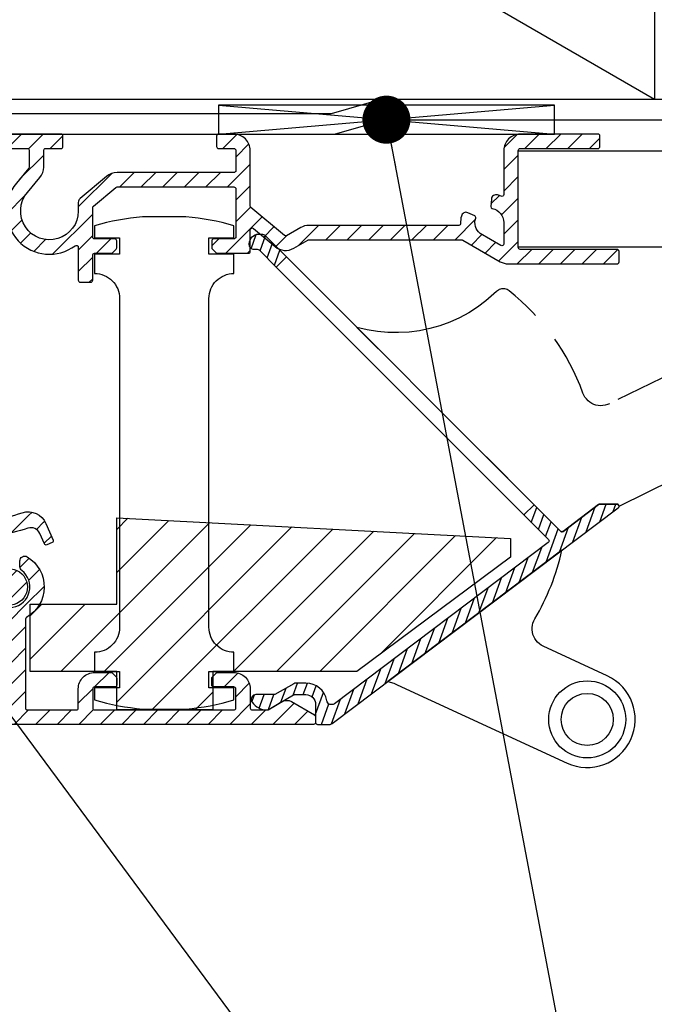
# Model space of a CAD drawing. Units: millimetres. Extents: x 104 to 1154, y -2756 to 1572.
# Drawn here: x 628 to 694, y 979 to 1081 of the extents above; entities that cross this region are included whole.
import ezdxf

# ---------------------------------------------------------------- set-up
doc = ezdxf.new("R2010")
doc.units = ezdxf.units.MM
doc.linetypes.add('HIDDEN', pattern=[9.525, 6.35, -3.175])
for name, color, linetype in [('Annotaties', 30, 'Continuous'), ('Bemating', 4, 'Continuous'), ('Bevestiging', 250, 'Continuous'), ('Constructie', 1, 'Continuous'), ('Rooster', 5, 'Continuous')]:
    doc.layers.add(name, color=color, linetype=linetype)
doc.styles.add('MAATLIJN', font='arial.ttf')
doc.styles.add('Trebuchet', font='trebuc.ttf')
doc.dimstyles.new('5 bws 0.25', dxfattribs={"dimtxt": 12.5, "dimasz": 5, "dimexe": 0, "dimexo": 0, "dimgap": 5, "dimtad": 1, "dimdec": 0, "dimzin": 0, "dimdsep": 46, "dimtxsty": 'MAATLIJN', "dimblk1": 'BWST', "dimblk2": 'BWST', "dimsah": 1, "dimcen": 0, "dimse1": 1, "dimse2": 1, "dimclrd": 1, "dimclre": 1, "dimclrt": 2, "dimadec": 0, "dimazin": 0, "dimtfac": 0.75, "dimtdec": 4, "dimtix": 1, "dimtmove": 2, "dimatfit": 3, "dimldrblk": 'BWST', "dimfxl": 1, "dimtvp": 1.5, "dimtolj": 1, "dimtzin": 0, "dimarcsym": 0})
doc.dimstyles.new('BWSTLEA25_5', dxfattribs={"dimtxt": 13, "dimasz": 5, "dimexe": 0, "dimexo": 0, "dimgap": 0, "dimtad": 0, "dimdec": 0, "dimzin": 0, "dimdsep": 46, "dimtxsty": 'MAATLIJN', "dimblk1": 'DOT', "dimblk2": 'DOT', "dimsah": 1, "dimcen": 0, "dimse1": 1, "dimse2": 1, "dimclrd": 1, "dimclre": 1, "dimclrt": 2, "dimadec": 0, "dimazin": 0, "dimtfac": 0.75, "dimtdec": 4, "dimtix": 1, "dimtmove": 2, "dimatfit": 3, "dimldrblk": 'DOT', "dimfxl": 1, "dimtvp": 1.5, "dimtolj": 1, "dimtzin": 0, "dimarcsym": 0})
pattern_1 = [(45, (-1099.2633, -894.5025), (-1.122532, 1.122532), [])]

# ---------------------------------------------------------------- blocks, each defined once
blk = doc.blocks.new('A$Caa564329')
at = {"layer": 'Rooster'}
h = blk.add_hatch(dxfattribs=at)
h.set_pattern_fill('ANSI31', color=256, scale=0.5)
h.set_pattern_definition(pattern_1)
edge = h.paths.add_edge_path()
edge.add_arc((78.07, 57.9), 0.2, 339.4696, 375)
edge.add_line((78.26, 57.95), (78.18, 58.27))
edge.add_arc((77.98, 58.22), 0.2, 15, 150)
edge.add_arc((77.64, 58.42), 0.2, 240, 330, ccw=False)
edge.add_line((77.54, 58.24), (72.8, 60.98))
edge.add_arc((72.9, 61.15), 0.2, 180, 240, ccw=False)
edge.add_line((72.7, 61.15), (72.7, 64.15))
edge.add_arc((72.9, 64.15), 0.2, 60, 180, ccw=False)
edge.add_line((73, 64.33), (79.41, 60.63))
edge.add_arc((80.26, 62.1), 1.7, 240, 270)
edge.add_line((80.26, 60.4), (83.8, 60.4))
edge.add_arc((83.8, 60.9), 0.5, 270, 360)
edge.add_line((84.3, 60.9), (84.3, 61.4))
edge.add_arc((83.8, 61.4), 0.5, 0, 90)
edge.add_line((83.8, 61.9), (80.26, 61.9))
edge.add_arc((80.26, 62.1), 0.2, 240, 270, ccw=False)
edge.add_line((80.16, 61.93), (72.8, 66.17))
edge.add_arc((72.9, 66.35), 0.2, 180, 240, ccw=False)
edge.add_line((72.7, 66.35), (72.7, 67.9))
edge.add_arc((74.7, 67.9), 2, 90, 180, ccw=False)
edge.add_line((74.7, 69.9), (93.4, 69.9))
edge.add_arc((93.4, 69.7), 0.2, 0, 90, ccw=False)
edge.add_line((93.6, 69.7), (93.6, 67.98))
edge.add_arc((93.4, 67.98), 0.2, -40, 0, ccw=False)
edge.add_line((93.56, 67.85), (92.25, 66.29))
edge.add_arc((95.7, 63.4), 4.5, 140, 306.5657)
edge.add_arc((98.5, 59.63), 0.2, 0, 126.5657, ccw=False)
edge.add_line((98.7, 59.63), (98.7, 56.2))
edge.add_arc((98.9, 56.2), 0.2, 180, 270)
edge.add_line((98.9, 56), (100, 56))
edge.add_arc((100, 56.2), 0.2, 270, 360)
edge.add_line((100.2, 56.2), (100.2, 58.8))
edge.add_arc((100.4, 58.8), 0.2, 90, 180, ccw=False)
edge.add_line((100.4, 59), (102.12, 59))
edge.add_arc((102.12, 59.2), 0.2, 270, 315)
edge.add_line((102.26, 59.06), (102.64, 59.44))
edge.add_arc((102.5, 59.58), 0.2, 315, 360)
edge.add_line((102.7, 59.58), (102.7, 60.3))
edge.add_arc((102.5, 60.3), 0.2, 0, 90)
edge.add_line((102.5, 60.5), (100.4, 60.5))
edge.add_arc((100.4, 60.7), 0.2, 180, 270, ccw=False)
edge.add_line((100.2, 60.7), (100.2, 63.74))
edge.add_arc((100.4, 63.74), 0.2, 130, 180, ccw=False)
edge.add_line((100.27, 63.9), (102.6, 65.85))
edge.add_arc((102.73, 65.7), 0.2, 90, 130, ccw=False)
edge.add_line((102.73, 65.9), (114.9, 65.9))
edge.add_arc((114.9, 65.7), 0.2, 0, 90, ccw=False)
edge.add_line((115.1, 65.7), (115.1, 60.7))
edge.add_arc((114.9, 60.7), 0.2, -90, 0, ccw=False)
edge.add_line((114.9, 60.5), (112.8, 60.5))
edge.add_arc((112.8, 60.3), 0.2, 90, 180)
edge.add_line((112.6, 60.3), (112.6, 59.58))
edge.add_arc((112.8, 59.58), 0.2, 180, 225)
edge.add_line((112.66, 59.44), (113.04, 59.06))
edge.add_arc((113.18, 59.2), 0.2, 225, 270)
edge.add_line((113.18, 59), (116.4, 59))
edge.add_arc((116.4, 59.2), 0.2, 270, 360)
edge.add_line((116.6, 59.2), (116.6, 61.44))
edge.add_arc((116.8, 61.44), 0.2, 50, 180, ccw=False)
edge.add_line((116.93, 61.59), (119.19, 59.7))
edge.add_arc((120.28, 61), 1.7, 230, 300)
edge.add_line((121.13, 59.53), (122.6, 60.37))
edge.add_arc((122.7, 60.2), 0.2, 90, 120, ccw=False)
edge.add_line((122.7, 60.4), (138.62, 60.4))
edge.add_arc((138.62, 60.2), 0.2, 60, 90, ccw=False)
edge.add_line((138.72, 60.37), (142.61, 58.13))
edge.add_arc((143.46, 59.6), 1.7, 240, 270)
edge.add_line((143.46, 57.9), (154.8, 57.9))
edge.add_arc((154.8, 58.1), 0.2, 270, 360)
edge.add_line((155, 58.1), (155, 59.2))
edge.add_arc((154.8, 59.2), 0.2, 0, 90)
edge.add_line((154.8, 59.4), (144.7, 59.4))
edge.add_arc((144.7, 59.6), 0.2, 180, 270, ccw=False)
edge.add_line((144.5, 59.6), (144.5, 69.7))
edge.add_arc((144.7, 69.7), 0.2, 90, 180, ccw=False)
edge.add_line((144.7, 69.9), (152.8, 69.9))
edge.add_arc((152.8, 70.1), 0.2, 270, 360)
edge.add_line((153, 70.1), (153, 71.2))
edge.add_arc((152.8, 71.2), 0.2, 0, 90)
edge.add_line((152.8, 71.4), (144.7, 71.4))
edge.add_arc((144.7, 69.7), 1.7, 90, 180)
edge.add_line((143, 69.7), (143, 65.12))
edge.add_arc((142.8, 65.12), 0.2, -113.9695, 0, ccw=False)
edge.add_arc((141.5, 62.2), 3, 66.0305, 73.7984)
edge.add_arc((142.2, 64.6), 0.5, 73.7984, 175.3353)
edge.add_line((141.7, 64.64), (141.64, 63.88))
edge.add_arc((141.84, 63.87), 0.2, 175.3353, 258.579)
edge.add_arc((141.5, 62.2), 1.5, 0, 78.579, ccw=False)
edge.add_line((143, 62.2), (143, 59.98))
edge.add_arc((142.8, 59.98), 0.2, -120, 0, ccw=False)
edge.add_line((142.7, 59.81), (140.52, 61.06))
edge.add_arc((141.5, 62.2), 1.5, 162.0916, 229.298, ccw=False)
edge.add_arc((139.88, 62.72), 0.2, 342.0916, 425.3353)
edge.add_line((139.97, 62.9), (139.27, 63.22))
edge.add_arc((139.07, 62.77), 0.5, 65.3353, 166.8723)
edge.add_arc((141.5, 62.2), 3, 166.8723, 181.7908)
edge.add_arc((138.3, 62.1), 0.2, -90, 1.7908, ccw=False)
edge.add_line((138.3, 61.9), (122.7, 61.9))
edge.add_arc((122.7, 60.2), 1.7, 90, 120)
edge.add_line((121.85, 61.67), (120.38, 60.83))
edge.add_arc((120.28, 61), 0.2, 230, 300, ccw=False)
edge.add_line((120.15, 60.85), (116.67, 63.77))
edge.add_arc((116.8, 63.92), 0.2, 180, 230, ccw=False)
edge.add_line((116.6, 63.92), (116.6, 69.7))
edge.add_arc((114.9, 69.7), 1.7, 360, 450)
edge.add_line((114.9, 71.4), (113.3, 71.4))
edge.add_arc((113.3, 71.2), 0.2, 90, 180)
edge.add_line((113.1, 71.2), (113.1, 70.1))
edge.add_arc((113.3, 70.1), 0.2, 180, 270)
edge.add_line((113.3, 69.9), (114.9, 69.9))
edge.add_arc((114.9, 69.7), 0.2, 0, 90, ccw=False)
edge.add_line((115.1, 69.7), (115.1, 67.6))
edge.add_arc((114.9, 67.6), 0.2, -90, 0, ccw=False)
edge.add_line((114.9, 67.4), (102.73, 67.4))
edge.add_arc((102.73, 65.7), 1.7, 90, 130)
edge.add_line((101.64, 67), (98.88, 64.69))
edge.add_arc((99.2, 64.3), 0.5, 130, 180)
edge.add_line((98.7, 64.3), (98.7, 63.4))
edge.add_arc((95.7, 63.4), 3, -220, 0, ccw=False)
edge.add_line((93.4, 65.33), (94.7, 66.88))
edge.add_arc((93.4, 67.97), 1.7, 320, 360)
edge.add_line((95.1, 67.97), (95.1, 69.7))
edge.add_arc((95.3, 69.7), 0.2, 90, 180, ccw=False)
edge.add_line((95.3, 69.9), (96.9, 69.9))
edge.add_arc((96.9, 70.1), 0.2, 270, 360)
edge.add_line((97.1, 70.1), (97.1, 71.2))
edge.add_arc((96.9, 71.2), 0.2, 360, 450)
edge.add_line((96.9, 71.4), (74.9, 71.4))
edge.add_arc((74.9, 67.7), 3.7, 90, 180)
edge.add_line((71.2, 67.7), (71.2, 67.6))
edge.add_arc((71, 67.6), 0.2, -90, 0, ccw=False)
edge.add_line((71, 67.4), (65.4, 67.4))
edge.add_arc((65.4, 67.2), 0.2, 90, 180)
edge.add_line((65.2, 67.2), (65.2, 66.1))
edge.add_arc((65.4, 66.1), 0.2, 180, 270)
edge.add_line((65.4, 65.9), (71, 65.9))
edge.add_arc((71, 65.7), 0.2, 0, 90, ccw=False)
edge.add_line((71.2, 65.7), (71.2, 63.9))
edge.add_arc((71, 63.9), 0.2, -90, 0, ccw=False)
edge.add_line((71, 63.7), (60.7, 63.7))
edge.add_arc((60.7, 60.7), 3, 90, 223.463)
edge.add_arc((58.89, 58.98), 0.5, 223.463, 325)
edge.add_line((59.3, 58.69), (59.73, 59.32))
edge.add_arc((59.57, 59.43), 0.2, 325, 408.2437)
edge.add_arc((60.7, 60.7), 1.5, -48.2437, 228.2437, ccw=False)
edge.add_arc((61.83, 59.43), 0.2, 131.7563, 215)
edge.add_line((61.67, 59.32), (62.1, 58.69))
edge.add_arc((62.51, 58.98), 0.5, 215, 316.537)
edge.add_arc((60.7, 60.7), 3, 316.537, 383.9695)
edge.add_arc((63.62, 62), 0.2, 90, 203.9695, ccw=False)
edge.add_line((63.62, 62.2), (71, 62.2))
edge.add_arc((71, 62), 0.2, 0, 90, ccw=False)
edge.add_line((71.2, 62), (71.2, 61.15))
edge.add_arc((72.9, 61.15), 1.7, 180, 240)
edge.add_line((72.05, 59.68), (77.07, 56.78))
edge.add_arc((77.32, 57.21), 0.5, 240, 330)
edge.add_line((77.75, 56.96), (78.25, 57.83))
h = blk.add_hatch(dxfattribs=at)
h.set_pattern_fill('ANSI31', color=256, scale=0.3, angle=25)
h.set_pattern_definition([(70, (-1393.1574, -984.5025), (-0.8950572, 0.3257742), [])])
h.paths.add_polyline_path([(154.92, 32.54, 0.719948), (154.8, 32.9), (152.97, 32.9, 0.162826), (152.85, 32.86), (149.16, 30.08, -0.373846), (148.9, 30.1), (146.15, 32.85), (145.08, 31.79), (147.65, 29.23, -0.455767), (147.63, 28.93), (125.36, 12.15, -0.562213), (124.57, 12.47, 0.365892), (122.4, 14.3), (121.38, 14.3, 0.131652), (121.13, 14.23), (119.17, 13.1), (117.2, 13.1, 0.618034), (116.8, 12.3, 0.228415), (118.34, 11.5, 0.139047), (118.45, 11.53), (121.17, 13.1), (122.4, 13.1, -0.414214), (123.4, 12.1), (123.4, 10.2, 0.414214), (123.6, 10), (124.83, 10, 0.162826), (125.13, 10.1)])
h.paths.add_polyline_path([(119.31, 57.57), (120.37, 58.63), (118.15, 60.85, 0.198912), (117.79, 61), (117.5, 61, 0.43149), (116.5, 59.94, 0.555222), (117.14, 59.38, -0.268854), (117.63, 59.25)])
h = blk.add_hatch(dxfattribs=at)
h.set_pattern_fill('ANSI31', color=256, scale=0.5)
h.set_pattern_definition(pattern_1)
edge = h.paths.add_edge_path()
edge.add_arc((93.5, 30.11), 2, 23.4822, 108.2663, ccw=False)
edge.add_line((95.33, 30.91), (96.08, 29.17))
edge.add_arc((95.9, 29.09), 0.2, -66.5178, 23.4822, ccw=False)
edge.add_line((95.98, 28.91), (95.43, 28.67))
edge.add_arc((95.35, 28.85), 0.2, 203.4822, 293.4822, ccw=False)
edge.add_line((95.17, 28.77), (94.69, 29.86))
edge.add_arc((93.78, 29.46), 1, 23.4822, 108.4275)
edge.add_arc((86.6, 51), 21.7, 271.027, 288.4275, ccw=False)
edge.add_arc((87, 28.8), 0.5, 91.027, 180.0757)
edge.add_arc((84.3, 28.8), 2.2, -40, 0.0757, ccw=False)
edge.add_line((85.98, 27.39), (85.26, 26.52))
edge.add_arc((86.79, 25.24), 2, 140, 168.044)
edge.add_arc((85.33, 25.55), 0.5, 168.044, 270)
edge.add_line((85.33, 25.05), (89.45, 25.05))
edge.add_arc((89.45, 25.55), 0.5, 270, 328.6118)
edge.add_arc((91.5, 24.3), 1.9, -148.6118, 148.6118, ccw=False)
edge.add_arc((89.45, 23.05), 0.5, 31.3882, 90)
edge.add_line((89.45, 23.55), (85.33, 23.55))
edge.add_arc((85.33, 23.05), 0.5, 90, 191.4442)
edge.add_arc((91.5, 24.3), 6.8, 191.4442, 206.6359)
edge.add_arc((87.21, 22.15), 2, 206.6359, 227)
edge.add_line((85.85, 20.69), (86.7, 19.89))
edge.add_arc((86.36, 19.52), 0.5, -43, 47, ccw=False)
edge.add_line((86.73, 19.18), (86.52, 18.96))
edge.add_arc((86.15, 19.3), 0.5, 270, 317, ccw=False)
edge.add_line((86.15, 18.8), (85.86, 18.8))
edge.add_arc((85.86, 19.3), 0.5, 227, 270, ccw=False)
edge.add_line((85.52, 18.93), (84.22, 20.15))
edge.add_arc((85.58, 21.62), 2, 204.3801, 227, ccw=False)
edge.add_arc((91.5, 24.3), 8.5, 164.6076, 204.3801, ccw=False)
edge.add_arc((85.23, 26.03), 2, 140, 164.6076, ccw=False)
edge.add_line((83.7, 27.31), (84.68, 28.48))
edge.add_arc((84.3, 28.8), 0.5, 320, 450)
edge.add_line((84.3, 29.3), (78.7, 29.3))
edge.add_arc((78.7, 28.8), 0.5, 90, 180)
edge.add_line((78.2, 28.8), (78.2, 26))
edge.add_arc((78, 26), 0.2, 270, 360, ccw=False)
edge.add_line((78, 25.8), (67, 25.8))
edge.add_arc((67, 26), 0.2, 180, 270, ccw=False)
edge.add_line((66.8, 26), (66.8, 28.8))
edge.add_arc((66.3, 28.8), 0.5, 0, 90)
edge.add_line((66.3, 29.3), (60.1, 29.3))
edge.add_arc((60.1, 29.5), 0.2, 225, 270, ccw=False)
edge.add_line((59.96, 29.36), (58.66, 30.66))
edge.add_arc((58.8, 30.8), 0.2, 90, 225, ccw=False)
edge.add_line((58.8, 31), (70, 31))
edge.add_arc((70, 30.5), 0.5, 0, 90, ccw=False)
edge.add_line((70.5, 30.5), (70.5, 29.8))
edge.add_arc((70, 29.8), 0.5, -90, 0, ccw=False)
edge.add_line((70, 29.3), (68.7, 29.3))
edge.add_arc((68.7, 29.1), 0.2, 90, 180)
edge.add_line((68.5, 29.1), (68.5, 27.7))
edge.add_arc((68.7, 27.7), 0.2, 180, 270)
edge.add_line((68.7, 27.5), (76.3, 27.5))
edge.add_arc((76.3, 27.7), 0.2, 270, 360)
edge.add_line((76.5, 27.7), (76.5, 30.5))
edge.add_arc((77, 30.5), 0.5, 90, 180, ccw=False)
edge.add_line((77, 31), (86.6, 31))
edge.add_arc((86.6, 51), 20, 270, 288.2663)
h = blk.add_hatch(dxfattribs=at)
h.set_pattern_fill('ANSI31', color=256)
h.set_pattern_definition([(45, (-1293.1574, -984.5025), (-2.245064, 2.245064), [])])
h.paths.add_polyline_path([(102.7, 15.5), (93.7, 15.5), (93.7, 22.5), (102.7, 22.5), (102.7, 31.5), (143.7, 29.35), (143.7, 27.38), (127.7, 15.5), (112.7, 15.5), (112.7, 11.5), (102.7, 11.5)], flags=17)
h = blk.add_hatch(dxfattribs=at)
h.set_pattern_fill('ANSI31', color=256, scale=0.5)
h.set_pattern_definition(pattern_1)
edge = h.paths.add_edge_path()
edge.add_arc((73.2, 16.7), 3, -67.9757, 48.463, ccw=False)
edge.add_arc((74.4, 13.73), 0.2, 112.0243, 180)
edge.add_line((74.2, 13.73), (74.2, 11.7))
edge.add_arc((74.4, 11.7), 0.2, 180, 270)
edge.add_line((74.4, 11.5), (91.5, 11.5))
edge.add_arc((91.5, 11.7), 0.2, 270, 360)
edge.add_line((91.7, 11.7), (91.7, 20.45))
edge.add_arc((91.5, 20.45), 0.2, 0, 90)
edge.add_arc((91.5, 24.3), 3.65, 208.4369, 270, ccw=False)
edge.add_arc((88.73, 22.8), 0.5, 90, 208.4369, ccw=False)
edge.add_line((88.73, 23.3), (89.32, 23.3))
edge.add_arc((89.32, 22.8), 0.5, 34.4744, 90, ccw=False)
edge.add_arc((91.5, 24.3), 2.15, 214.4744, 412.2467)
edge.add_arc((93.12, 26.4), 0.5, 180, 232.2467, ccw=False)
edge.add_line((92.62, 26.4), (92.62, 27))
edge.add_arc((93.12, 27), 0.5, 58.9973, 180, ccw=False)
edge.add_arc((91.5, 24.3), 3.65, -60.4287, 58.9973, ccw=False)
edge.add_arc((93.4, 20.95), 0.2, 119.5713, 180)
edge.add_line((93.2, 20.95), (93.2, 11.7))
edge.add_arc((93.4, 11.7), 0.2, 180, 270)
edge.add_line((93.4, 11.5), (98.5, 11.5))
edge.add_arc((98.5, 11.7), 0.2, 270, 360)
edge.add_line((98.7, 11.7), (98.7, 13.7))
edge.add_arc((100.4, 13.7), 1.7, 90, 180, ccw=False)
edge.add_line((100.4, 15.4), (102.12, 15.4))
edge.add_arc((102.12, 15.2), 0.2, 45, 90, ccw=False)
edge.add_line((102.26, 15.34), (102.64, 14.96))
edge.add_arc((102.5, 14.82), 0.2, 0, 45, ccw=False)
edge.add_line((102.7, 14.82), (102.7, 14.1))
edge.add_arc((102.5, 14.1), 0.2, 270, 360, ccw=False)
edge.add_line((102.5, 13.9), (100.4, 13.9))
edge.add_arc((100.4, 13.7), 0.2, 90, 180)
edge.add_line((100.2, 13.7), (100.2, 11.7))
edge.add_arc((100.4, 11.7), 0.2, 180, 270)
edge.add_line((100.4, 11.5), (114.9, 11.5))
edge.add_arc((114.9, 11.7), 0.2, 270, 360)
edge.add_line((115.1, 11.7), (115.1, 13.7))
edge.add_arc((114.9, 13.7), 0.2, 0, 90)
edge.add_line((114.9, 13.9), (112.8, 13.9))
edge.add_arc((112.8, 14.1), 0.2, 180, 270, ccw=False)
edge.add_line((112.6, 14.1), (112.6, 14.82))
edge.add_arc((112.8, 14.82), 0.2, 135, 180, ccw=False)
edge.add_line((112.66, 14.96), (113.04, 15.34))
edge.add_arc((113.18, 15.2), 0.2, 90, 135, ccw=False)
edge.add_line((113.18, 15.4), (114.9, 15.4))
edge.add_arc((114.9, 13.7), 1.7, 0, 90, ccw=False)
edge.add_line((116.6, 13.7), (116.6, 11.7))
edge.add_arc((116.8, 11.7), 0.2, 180, 270)
edge.add_line((116.8, 11.5), (118.35, 11.5))
edge.add_arc((118.35, 11.7), 0.2, 270, 300)
edge.add_line((118.45, 11.53), (119.9, 12.37))
edge.add_arc((120.4, 11.5), 1, 60, 120, ccw=False)
edge.add_line((120.9, 12.37), (123.3, 10.98))
edge.add_arc((123.2, 10.81), 0.2, 0, 60, ccw=False)
edge.add_line((123.4, 10.81), (123.4, 10.2))
edge.add_arc((123.2, 10.2), 0.2, -90, 0, ccw=False)
edge.add_line((123.2, 10), (54.4, 10))
edge.add_arc((54.4, 10.2), 0.2, 180, 270, ccw=False)
edge.add_line((54.2, 10.2), (54.2, 10.39))
edge.add_arc((54.4, 10.39), 0.2, 123.6901, 180, ccw=False)
edge.add_line((54.29, 10.56), (55.65, 11.47))
edge.add_arc((55.76, 11.3), 0.2, 90, 123.6901, ccw=False)
edge.add_line((55.76, 11.5), (72.5, 11.5))
edge.add_arc((72.5, 11.7), 0.2, 270, 360)
edge.add_line((72.7, 11.7), (72.7, 13.5))
edge.add_arc((72.5, 13.5), 0.2, 360, 450)
edge.add_line((72.5, 13.7), (66.4, 13.7))
edge.add_arc((66.4, 13.9), 0.2, 180, 270, ccw=False)
edge.add_line((66.2, 13.9), (66.2, 15))
edge.add_arc((66.4, 15), 0.2, 90, 180, ccw=False)
edge.add_line((66.4, 15.2), (70.28, 15.2))
edge.add_arc((70.28, 15.4), 0.2, 270, 383.9695)
edge.add_arc((73.2, 16.7), 3, 131.537, 203.9695, ccw=False)
edge.add_arc((71.54, 18.57), 0.5, 30, 131.537, ccw=False)
edge.add_line((71.98, 18.82), (72.23, 18.38))
edge.add_arc((71.8, 18.13), 0.5, -45.5225, 30, ccw=False)
edge.add_arc((73.2, 16.7), 1.5, 134.4775, 405.5225)
edge.add_arc((74.6, 18.13), 0.5, 150, 225.5225, ccw=False)
edge.add_line((74.17, 18.38), (74.42, 18.82))
edge.add_arc((74.86, 18.57), 0.5, 48.463, 150, ccw=False)
for points in [[(74.7, 69.9), (93.4, 69.9, -0.414214), (93.6, 69.7), (93.6, 67.98, -0.176327), (93.56, 67.85), (92.25, 66.29, 0.889136), (98.38, 59.79, -0.616201), (98.7, 59.63), (98.7, 56.2, 0.414214), (98.9, 56), (100, 56, 0.414214), (100.2, 56.2), (100.2, 58.8, -0.414214), (100.4, 59), (102.12, 59, 0.198912), (102.26, 59.06), (102.64, 59.44, 0.198912), (102.7, 59.58), (102.7, 60.3, 0.414214), (102.5, 60.5), (100.4, 60.5, -0.414214), (100.2, 60.7), (100.2, 63.74, -0.221695), (100.27, 63.9), (102.6, 65.85, -0.176327), (102.73, 65.9), (114.9, 65.9, -0.414214), (115.1, 65.7), (115.1, 60.7, -0.414214), (114.9, 60.5), (112.8, 60.5, 0.414214), (112.6, 60.3), (112.6, 59.58, 0.198912), (112.66, 59.44), (113.04, 59.06, 0.198912), (113.18, 59), (116.4, 59, 0.414214), (116.6, 59.2), (116.6, 61.44, -0.63707), (116.93, 61.59), (119.19, 59.7, 0.315299), (121.13, 59.53), (122.6, 60.37, -0.131652), (122.7, 60.4), (138.62, 60.4, -0.131652), (138.72, 60.37), (142.61, 58.13, 0.131652), (143.46, 57.9), (154.8, 57.9, 0.414214), (155, 58.1), (155, 59.2, 0.414214), (154.8, 59.4), (144.7, 59.4, -0.414214), (144.5, 59.6), (144.5, 69.7, -0.414214), (144.7, 69.9), (152.8, 69.9, 0.414214), (153, 70.1), (153, 71.2, 0.414214), (152.8, 71.4), (144.7, 71.4, 0.414214), (143, 69.7), (143, 65.12, -0.542783), (142.72, 64.94, 0.033907), (142.34, 65.08, 0.474498), (141.7, 64.64), (141.64, 63.88, 0.380082), (141.8, 63.67, -0.356964), (143, 62.2), (143, 59.98, -0.57735), (142.7, 59.81), (140.52, 61.06, -0.301948), (140.07, 62.66, 0.380082), (139.97, 62.9), (139.27, 63.22, 0.474498), (138.58, 62.88, 0.065186), (138.5, 62.11, -0.423398), (138.3, 61.9), (122.7, 61.9, 0.131652), (121.85, 61.67), (120.38, 60.83, -0.315299), (120.15, 60.85), (116.67, 63.77, -0.221695), (116.6, 63.92), (116.6, 69.7, 0.414214), (114.9, 71.4), (113.3, 71.4, 0.414214), (113.1, 71.2), (113.1, 70.1, 0.414214), (113.3, 69.9), (114.9, 69.9, -0.414214), (115.1, 69.7), (115.1, 67.6, -0.414214), (114.9, 67.4), (102.73, 67.4, 0.176327), (101.64, 67), (98.88, 64.69, 0.221695), (98.7, 64.3), (98.7, 63.4, -1.428148), (93.4, 65.33), (94.7, 66.88, 0.176327), (95.1, 67.97), (95.1, 69.7, -0.414214), (95.3, 69.9), (96.9, 69.9, 0.414214), (97.1, 70.1), (97.1, 71.2, 0.414214), (96.9, 71.4), (74.9, 71.4, 0.414214)], [(89.73, 23.08, 1.168496), (92.82, 26, -0.232002), (92.62, 26.4), (92.62, 27, -0.583199), (93.38, 27.43, -0.574015), (93.3, 21.13, 0.269955), (93.2, 20.95), (93.2, 11.7, 0.414214), (93.4, 11.5), (98.5, 11.5, 0.414214), (98.7, 11.7), (98.7, 13.7, -0.414214), (100.4, 15.4), (102.12, 15.4, -0.198912), (102.26, 15.34), (102.64, 14.96, -0.198912), (102.7, 14.82), (102.7, 14.1, -0.414214), (102.5, 13.9), (100.4, 13.9, 0.414214), (100.2, 13.7), (100.2, 11.7, 0.414214), (100.4, 11.5), (114.9, 11.5, 0.414214), (115.1, 11.7), (115.1, 13.7, 0.414214), (114.9, 13.9), (112.8, 13.9, -0.414214), (112.6, 14.1), (112.6, 14.82, -0.198912), (112.66, 14.96), (113.04, 15.34, -0.198912), (113.18, 15.4), (114.9, 15.4, -0.414214), (116.6, 13.7), (116.6, 11.7, 0.414214), (116.8, 11.5), (118.35, 11.5, 0.131652), (118.45, 11.53), (119.9, 12.37, -0.267949), (120.9, 12.37), (123.3, 10.98, -0.267949), (123.4, 10.81), (123.4, 10.2, -0.414214), (123.2, 10), (54.4, 10, -0.414214)]]:
    blk.add_lwpolyline(points, format="xyb", dxfattribs=at)
at = {"layer": 'Rooster', "linetype": 'Continuous'}
for points in [[(112.3, 20.1), (112.3, 54.3, -0.414214), (114.9, 56.9), (114.9, 58.9), (112.3, 58.9), (112.3, 60.6), (114.9, 60.6), (114.9, 61.86, 0.049475), (109.91, 62.8), (105.39, 62.8, 0.049475), (100.4, 61.86), (100.4, 60.6), (103, 60.6), (103, 58.9), (100.4, 58.9), (100.4, 56.9, -0.414214), (103, 54.3), (103, 20.1, -0.414214), (100.4, 17.5), (100.4, 15.5), (103, 15.5), (103, 13.8), (100.4, 13.8), (100.4, 12.54, 0.049475), (105.39, 11.6), (109.91, 11.6, 0.049475), (114.9, 12.54), (114.9, 13.8), (112.3, 13.8), (112.3, 15.5), (114.9, 15.5), (114.9, 17.5, -0.414214)], [(118.15, 60.85), (120.37, 58.63), (146.15, 32.85), (145.08, 31.79), (119.31, 57.57), (117.63, 59.25, 0.198912), (117.27, 59.4), (117, 59.4, -0.414214), (116.5, 59.9), (116.5, 60, -0.414214), (117.5, 61), (117.79, 61, -0.198912)], [(153.77, 15.06), (147.11, 18.14), (146.9, 18.25), (146.7, 18.38), (146.52, 18.54), (146.36, 18.73), (146.23, 18.93), (146.12, 19.14), (146.03, 19.36), (145.98, 19.59), (145.95, 19.83), (145.95, 20.07), (145.98, 20.31), (146.03, 20.54), (146.11, 20.77), (146.22, 20.97, 0.080436), (149.04, 28.11), (130.92, 14.46), (131.17, 14.4), (131.54, 14.28), (131.91, 14.13), (149.58, 5.98, 1)]]:
    blk.add_lwpolyline(points, format="xyb", close=True, dxfattribs=at)
blk.add_lwpolyline([(120.37, 58.63), (119.31, 57.57)], dxfattribs=at)
at = {"layer": 'Rooster', "linetype": 'HIDDEN'}
blk.add_lwpolyline([(160.59, 46.57), (154, 43.35), (153.78, 43.26), (153.55, 43.19), (153.31, 43.16), (153.07, 43.15), (152.83, 43.17), (152.59, 43.22), (152.37, 43.29), (152.16, 43.39), (151.96, 43.52), (151.77, 43.67), (151.6, 43.85), (151.45, 44.04), (151.33, 44.24), (151.24, 44.46, 0.139425), (143.54, 55.09), (143.44, 55.16), (143.34, 55.22), (143.23, 55.26), (143.11, 55.29), (143, 55.3), (142.88, 55.31), (142.76, 55.29), (142.64, 55.27), (142.53, 55.23), (142.43, 55.18), (142.33, 55.11), (142.24, 55.04), (141.96, 54.78), (141.14, 54.07), (140.27, 53.41), (139.34, 52.82), (138.37, 52.3), (137.37, 51.85), (136.34, 51.47), (135.29, 51.17), (134.22, 50.95), (133.14, 50.81), (132.04, 50.75), (130.94, 50.77), (129.84, 50.86), (128.76, 51.04), (127.71, 51.29), (148.9, 30.1, 0.373846), (149.16, 30.08), (152.85, 32.86, -0.162826), (152.97, 32.9), (154.8, 32.9, -0.403147), (155, 32.71), (164.98, 37.59, 1)], format="xyb", dxfattribs=at)
at = {"layer": 'Rooster', "linetype": 'Continuous'}
for points in [[(145.08, 31.79), (147.65, 29.23, -0.455767), (147.63, 28.93), (125.36, 12.15, -0.562213), (124.57, 12.47, 0.365892), (122.4, 14.3), (121.38, 14.3, 0.131652), (121.13, 14.23), (119.17, 13.1), (117.2, 13.1, 0.618034), (116.8, 12.3, 0.228415), (118.34, 11.5, 0.139047), (118.45, 11.53), (121.12, 13.07, -0.131652), (121.22, 13.1), (122.4, 13.1, -0.414214), (123.4, 12.1), (123.4, 10.2, 0.414214), (123.6, 10), (124.83, 10, 0.162826), (125.13, 10.1), (154.92, 32.54, 0.719948), (154.8, 32.9), (152.97, 32.9, 0.162826), (152.85, 32.86), (149.16, 30.08, -0.373846), (148.9, 30.1), (146.15, 32.85)], [(92.87, 32.01, -0.387795), (95.33, 30.91), (96.08, 29.17, -0.414214), (95.98, 28.91), (95.43, 28.67, -0.414214), (95.17, 28.77), (94.69, 29.86, 0.388604), (93.46, 30.41, -0.07607), (86.99, 29.3, 0.409359)], [(89.88, 25.29, -3.559024), (89.88, 23.31, 0.261468)], [(86.6, 31, 0.079871), (92.87, 32.01)]]:
    blk.add_lwpolyline(points, format="xyb", dxfattribs=at)
at = {"layer": 'Rooster'}
blk.add_lwpolyline([(102.7, 15.5), (93.7, 15.5), (93.7, 22.5), (102.7, 22.5), (102.7, 31.5), (143.7, 29.35), (143.7, 27.38), (127.7, 15.5), (112.7, 15.5), (112.7, 11.5), (102.7, 11.5)], close=True, dxfattribs=at)
at = {"layer": 'Rooster', "linetype": 'Continuous'}
for radius in [4.01, 2.71]:
    blk.add_circle((151.68, 10.52), radius, dxfattribs=at)
blk = doc.blocks.new('*U11')
at = {"color": 0}
blk.add_lwpolyline([(0, 0), (35, 0), (35, 3), (0, 3)], close=True, dxfattribs=at)
for points in [[(0, 3), (35, 0)], [(0, 0), (35, 3)]]:
    blk.add_lwpolyline(points, dxfattribs=at)
blk = doc.blocks.new('BWST')
at = {"color": 1}
for p, q in [((0, -1.5), (0, 1.5)), ((-1, 0), (1, 0))]:
    blk.add_line(p, q, dxfattribs=at)
blk.add_circle((0, 0), 0.5, dxfattribs=at)
blk = doc.blocks.new('*D13')
at = {"layer": 'Bemating', "color": 1, "lineweight": -2, "transparency": 16777216}
for p, q in [((735.79, 1067.65), (735.79, 1053.36)), ((735.79, 1012.65), (735.79, 1026.94))]:
    blk.add_line(p, q, dxfattribs=at)
at = {"layer": 'Defpoints', "color": 0, "transparency": 16777216}
for p in [(684.76, 1072.65), (649.56, 1007.65), (735.79, 1007.65)]:
    blk.add_point(p, dxfattribs=at)
at = {"layer": 'Bemating', "color": 1, "lineweight": -2, "transparency": 16777216, "xscale": 5, "yscale": 5, "zscale": 5}
for p, rotation in [((735.79, 1072.65), 90), ((735.79, 1007.65), 270)]:
    blk.add_blockref('BWST', p, dxfattribs=dict(at, rotation=rotation))
at = {"layer": 'Bemating', "color": 2, "transparency": 16777216, "insert": (724.54, 1040.15), "char_height": 12.5, "attachment_point": 5, "rotation": 90, "style": 'Trebuchet'}
blk.add_mtext('\\A1;65', dxfattribs=at)
blk = doc.blocks.new('_DOT')
at = {"color": 0, "linetype": 'ByBlock'}
blk.add_line((-0.5, 0), (-1, 0), dxfattribs=at)
at = {"color": 0, "linetype": 'ByBlock', "const_width": 0.5}
blk.add_lwpolyline([(-0.25, 0, 1), (0.25, 0, 1)], format="xyb", close=True, dxfattribs=at)

msp = doc.modelspace()

# ---------------------------------------------------------------- linework, layer by layer
at = {"layer": 'Bevestiging'}
msp.add_lwpolyline([(660.78, 1071.15), (594.14, 1071.15), (594.14, 1069.05), (661.14, 1069.05), (666.34, 1070.55), (803.14, 1070.55), (803.14, 1072.65), (665.97, 1072.65)], close=True, dxfattribs=at)
at = {"layer": 'Constructie', "color": 2}
for points in [[(844.43, 1424.52), (844.43, 1057.3), (680.26, 1057.3), (680.26, 1067.3), (834.43, 1067.3), (834.43, 1424.52)], [(694.43, 1072.65), (540.76, 1161.37), (694.43, 1250.09), (632.39, 1285.9)]]:
    msp.add_lwpolyline(points, dxfattribs=at)
at = {"layer": 'Constructie', "color": 2, "linetype": 'Continuous'}
msp.add_lwpolyline([(694.35, 1335.88), (694.42, 1335.88), (694.43, 1072.65), (614.43, 1072.65), (614.43, 1072.65), (540.76, 1072.65), (540.76, 1171.38), (540.76, 1211.99), (540.76, 1211.99), (694.35, 1335.88)], dxfattribs=at)

# ---------------------------------------------------------------- block references
at = {"layer": 'Constructie', "color": 2}
msp.add_blockref('*U11', (649.04, 1069.05), dxfattribs=at)
at = {"layer": 'Rooster'}
msp.add_blockref('A$Caa564329', (535.76, 997.65), dxfattribs=at)

# ---------------------------------------------------------------- dimensions: what is measured, and where the dimension line sits
at = {"layer": 'Bemating', "color": 2}
dim = msp.add_linear_dim(base=(735.79, 1007.65), p1=(684.76, 1072.65), p2=(649.56, 1007.65), angle=90, dimstyle='5 bws 0.25', override={"dimtxsty": 'Trebuchet'}, dxfattribs=at)
dim.commit()
dim.dimension.update_dxf_attribs({"geometry": '*D13', "text_midpoint": (724.54, 1040.15), "dimtype": 160})

# ---------------------------------------------------------------- leaders
at = {"layer": 'Annotaties', "color": 1}
for points in [[(666.54, 1070.55), (686.88, 963.4), (883.78, 963.4)], [(584.31, 1066.67), (686.88, 928.34), (883.78, 928.34)], [(601.24, 1005.15), (686.88, 888.62), (883.78, 888.62)]]:
    msp.add_leader(points, dimstyle='BWSTLEA25_5', dxfattribs=at)

doc.saveas('drawing.dxf')
